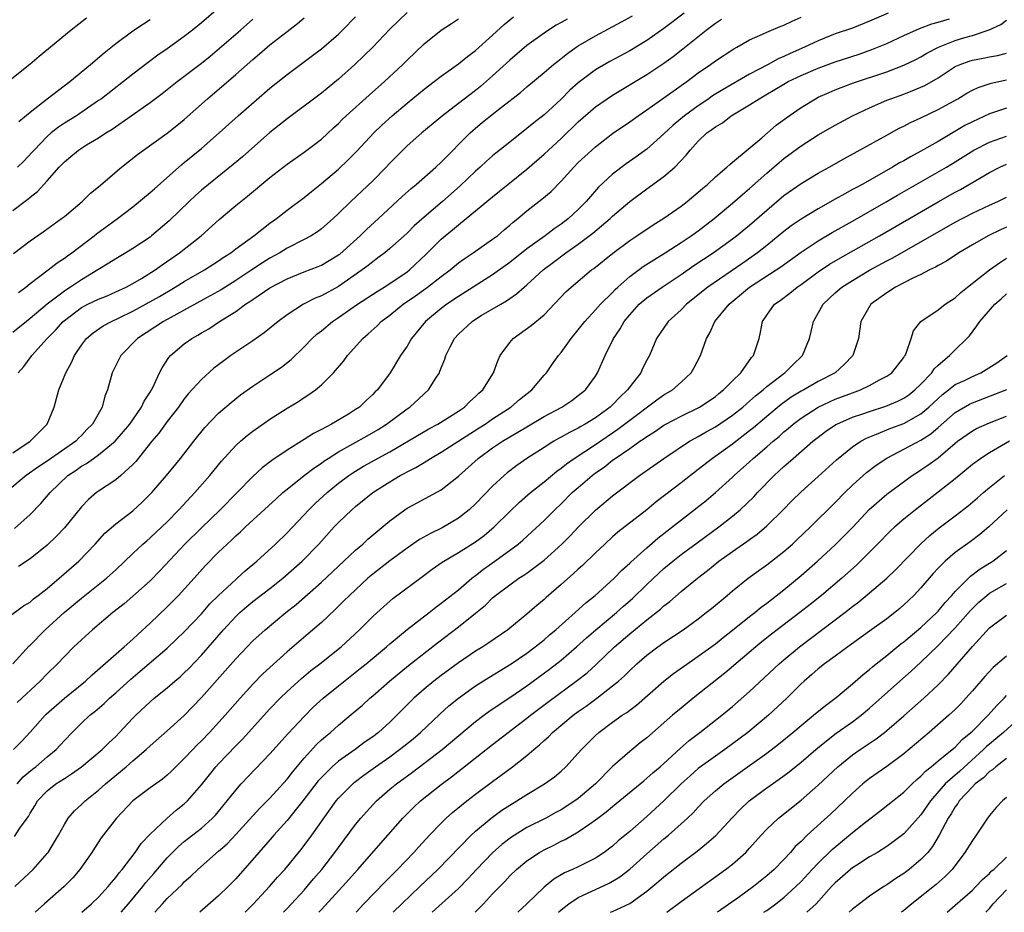
# Model space of a CAD drawing. Units: inches. Extents: x 2622000 to 2625000, y 1497000 to 1500000.
# Drawn here: x 2622540 to 2622655, y 1497000 to 1497104 of the extents above; entities that cross this region are included whole.
import ezdxf

# ---------------------------------------------------------------- set-up
doc = ezdxf.new("R2010")
doc.units = ezdxf.units.IN
doc.header["$MEASUREMENT"] = 0
doc.layers.add('LD26221497_2ft', color=215, linetype='Continuous')

msp = doc.modelspace()

# ---------------------------------------------------------------- linework, layer by layer
at = {"layer": 'LD26221497_2ft'}
for points, elevation in [([(2622563, 1497105.57), (2622561, 1497103.84), (2622559.95, 1497103), (2622559, 1497102.26), (2622557, 1497100.82), (2622555.92, 1497100.08), (2622554.77, 1497099.23), (2622553, 1497097.88), (2622551.89, 1497097), (2622549.32, 1497095), (2622549, 1497094.77), (2622546.4, 1497093), (2622545, 1497092.14), (2622544.32, 1497091.68), (2622543.47, 1497091), (2622543, 1497090.6), (2622541.46, 1497089), (2622541.25, 1497088.75), (2622540.28, 1497087.72), (2622539.54, 1497087)], 8022), ([(2622603.7, 1497104.3), (2622603, 1497103.89), (2622602.43, 1497103.57), (2622601.51, 1497103), (2622601, 1497102.66), (2622599, 1497101.2), (2622597, 1497099.48), (2622595, 1497097.67), (2622593.57, 1497096.43), (2622593, 1497095.97), (2622591, 1497094.43), (2622589.13, 1497093), (2622586.73, 1497091), (2622585, 1497089.48), (2622584.51, 1497089), (2622583, 1497087.47), (2622582.57, 1497087), (2622581, 1497085.42), (2622578.44, 1497083), (2622577, 1497081.58), (2622576.38, 1497081), (2622575, 1497079.79), (2622574.55, 1497079.45), (2622573.83, 1497079), (2622573, 1497078.55), (2622571, 1497077.53), (2622570.14, 1497077), (2622569, 1497076.37), (2622568.15, 1497075.85), (2622566.9, 1497075), (2622565, 1497073.77), (2622563.3, 1497072.7), (2622562.02, 1497071.98), (2622556.59, 1497069), (2622553.54, 1497067), (2622551.59, 1497065), (2622551, 1497063.84), (2622550.59, 1497063), (2622550.05, 1497061), (2622549.74, 1497060.26), (2622549.42, 1497059), (2622548.3, 1497057), (2622547.63, 1497056.37), (2622547, 1497055.69), (2622546.65, 1497055.35), (2622546.33, 1497055), (2622543, 1497052.68), (2622541.98, 1497052.02), (2622540.53, 1497051), (2622538.18, 1497049)], 8036), ([(2622538.41, 1497034.41), (2622540.23, 1497035.77), (2622541, 1497036.22), (2622541.41, 1497036.59), (2622541.96, 1497037), (2622543, 1497037.82), (2622544.41, 1497039), (2622546.68, 1497041), (2622548.58, 1497043), (2622549.74, 1497044.26), (2622551, 1497045.35), (2622553, 1497046.89), (2622554.1, 1497047.9), (2622555.2, 1497049), (2622556.94, 1497051), (2622558.55, 1497053), (2622560.11, 1497055), (2622561.4, 1497056.6), (2622563, 1497058.27), (2622564.46, 1497059.54), (2622565.58, 1497060.42), (2622567, 1497061.45), (2622569, 1497062.75), (2622570.35, 1497063.65), (2622571.47, 1497064.53), (2622573, 1497066.01), (2622573.94, 1497067), (2622574.49, 1497067.51), (2622575, 1497067.91), (2622576.3, 1497069), (2622577, 1497069.45), (2622579.21, 1497071), (2622581.51, 1497072.49), (2622582.34, 1497073), (2622583, 1497073.43), (2622585, 1497074.79), (2622585.28, 1497075), (2622587.19, 1497076.81), (2622589, 1497078.61), (2622589.45, 1497079), (2622590.31, 1497079.69), (2622591, 1497080.29), (2622591.91, 1497081), (2622595, 1497083.55), (2622595.81, 1497084.19), (2622596.78, 1497085), (2622599, 1497086.79), (2622601, 1497088.52), (2622601.5, 1497089), (2622603, 1497090.37), (2622605, 1497092.28), (2622607, 1497094.04), (2622608.35, 1497095), (2622609, 1497095.43), (2622613, 1497097.81), (2622615, 1497099.15), (2622616.07, 1497099.93), (2622617.19, 1497100.81), (2622619.94, 1497103), (2622621, 1497103.8), (2622621.73, 1497104.27)], 8042), ([(2622547.58, 1497104.42), (2622545.8, 1497103), (2622542.06, 1497099.94), (2622540.96, 1497099), (2622538.48, 1497097)], 8018), ([(2622585, 1497105.08), (2622583, 1497103.1), (2622581, 1497101.01), (2622579.98, 1497100.02), (2622578.91, 1497099), (2622577, 1497097.27), (2622575, 1497095.63), (2622571, 1497092.66), (2622570.09, 1497091.91), (2622569, 1497091.05), (2622565.78, 1497088.22), (2622564.69, 1497087.31), (2622561.82, 1497085), (2622561, 1497084.31), (2622560.31, 1497083.69), (2622559.57, 1497083), (2622557.25, 1497080.75), (2622555.19, 1497079), (2622555, 1497078.85), (2622553, 1497077.5), (2622552.19, 1497077), (2622551, 1497076.31), (2622550.21, 1497075.79), (2622548.92, 1497075), (2622547, 1497073.86), (2622545.72, 1497073), (2622545.27, 1497072.73), (2622545, 1497072.54), (2622542.99, 1497071.01), (2622541, 1497069.32), (2622540.59, 1497069), (2622539, 1497067.69)], 8030), ([(2622539, 1497053.63), (2622541.01, 1497055), (2622542.98, 1497057), (2622543.8, 1497059), (2622544.37, 1497061), (2622545.17, 1497063), (2622545.82, 1497064.18), (2622546.18, 1497065), (2622547, 1497066.22), (2622547.59, 1497067), (2622548.35, 1497067.65), (2622549.53, 1497068.47), (2622550.51, 1497069), (2622551.41, 1497069.41), (2622553, 1497070.19), (2622556.09, 1497071.91), (2622557.95, 1497073), (2622559, 1497073.65), (2622561.36, 1497075), (2622563, 1497076.06), (2622563.55, 1497076.45), (2622564.42, 1497077), (2622565, 1497077.45), (2622567.11, 1497079), (2622569, 1497080.47), (2622569.75, 1497081), (2622571, 1497081.99), (2622573, 1497083.47), (2622573.84, 1497084.16), (2622575, 1497085.09), (2622577, 1497086.79), (2622578.14, 1497087.86), (2622579.14, 1497088.86), (2622581.13, 1497091), (2622582.08, 1497091.92), (2622583.28, 1497093), (2622585, 1497094.46), (2622587, 1497096.11), (2622588.19, 1497097), (2622589, 1497097.64), (2622591, 1497099.07), (2622592.06, 1497099.94), (2622593, 1497100.62), (2622595, 1497102.43), (2622596.33, 1497103.67), (2622597.45, 1497104.55)], 8034), ([(2622539, 1497029.02), (2622540.9, 1497031.1), (2622541, 1497031.19), (2622542.75, 1497033), (2622544.98, 1497035.02), (2622547, 1497036.68), (2622549.91, 1497039), (2622551, 1497040), (2622553, 1497041.91), (2622554.18, 1497043), (2622554.61, 1497043.39), (2622555, 1497043.71), (2622556.38, 1497045), (2622557, 1497045.6), (2622558.37, 1497047), (2622560.23, 1497049), (2622561.97, 1497051), (2622563.33, 1497052.67), (2622565, 1497054.5), (2622565.55, 1497055), (2622566.33, 1497055.67), (2622567, 1497056.17), (2622569, 1497057.57), (2622571, 1497058.85), (2622572.34, 1497059.66), (2622573, 1497060.11), (2622573.55, 1497060.45), (2622574.3, 1497061), (2622575, 1497061.6), (2622576.42, 1497063), (2622577.61, 1497064.39), (2622578.05, 1497065), (2622579.83, 1497067), (2622580.47, 1497067.53), (2622581.51, 1497068.49), (2622582, 1497069), (2622583, 1497069.73), (2622584.56, 1497071), (2622586.01, 1497071.99), (2622587.4, 1497073), (2622589, 1497074.25), (2622590.02, 1497075), (2622591, 1497075.83), (2622591.68, 1497076.32), (2622592.72, 1497077), (2622595, 1497078.59), (2622595.55, 1497079), (2622596.33, 1497079.67), (2622597, 1497080.22), (2622597.41, 1497080.59), (2622597.94, 1497081), (2622599, 1497081.9), (2622600.75, 1497083.25), (2622601.83, 1497084.17), (2622603, 1497085.37), (2622604.46, 1497087), (2622605, 1497087.54), (2622605.75, 1497088.25), (2622607, 1497089.39), (2622609, 1497090.93), (2622611, 1497092.3), (2622611.97, 1497093), (2622613, 1497093.68), (2622615, 1497095.09), (2622617.27, 1497096.73), (2622617.67, 1497097), (2622619, 1497098), (2622620.42, 1497099), (2622621, 1497099.43), (2622623.16, 1497100.84), (2622623.49, 1497101), (2622625, 1497101.86), (2622626.52, 1497102.52), (2622627, 1497102.76), (2622628.58, 1497103.42), (2622629, 1497103.57), (2622629.95, 1497104.05), (2622631, 1497104.52)], 8044), ([(2622539, 1497081.95), (2622540.74, 1497083.26), (2622541, 1497083.5), (2622541.85, 1497084.15), (2622543, 1497085.4), (2622544.4, 1497087), (2622545, 1497087.64), (2622545.75, 1497088.25), (2622546.65, 1497089), (2622547.6, 1497089.6), (2622549, 1497090.43), (2622549.85, 1497091), (2622550.57, 1497091.43), (2622552.81, 1497093), (2622555, 1497094.56), (2622556.41, 1497095.59), (2622558.18, 1497097), (2622561, 1497099.16), (2622562.02, 1497099.98), (2622563.12, 1497100.88), (2622565.56, 1497103), (2622567, 1497104.3)], 8024), ([(2622539.06, 1497076.94), (2622541, 1497078.41), (2622542.54, 1497079.46), (2622544.68, 1497081), (2622545, 1497081.25), (2622547.08, 1497083), (2622548.05, 1497083.95), (2622549, 1497084.72), (2622551.66, 1497087), (2622553.52, 1497088.48), (2622554.22, 1497089), (2622557, 1497090.99), (2622558.13, 1497091.87), (2622559, 1497092.57), (2622561.71, 1497095), (2622565, 1497097.82), (2622567, 1497099.58), (2622567.78, 1497100.22), (2622568.66, 1497101), (2622569, 1497101.29), (2622571, 1497102.85), (2622572.23, 1497103.77), (2622573, 1497104.43)], 8026), ([(2622539.07, 1497019), (2622540.03, 1497019.97), (2622541, 1497021.02), (2622542.74, 1497023), (2622542.87, 1497023.13), (2622545, 1497025), (2622547.48, 1497027), (2622548.26, 1497027.74), (2622551.99, 1497031), (2622553, 1497031.91), (2622553.56, 1497032.44), (2622555, 1497033.76), (2622557, 1497035.66), (2622558.34, 1497037), (2622560.15, 1497039), (2622561.49, 1497040.51), (2622563, 1497042.04), (2622564, 1497043), (2622564.53, 1497043.47), (2622565, 1497043.94), (2622565.56, 1497044.44), (2622566.15, 1497045), (2622569.71, 1497048.29), (2622570.5, 1497049), (2622571, 1497049.42), (2622573.01, 1497051), (2622574.13, 1497051.87), (2622575, 1497052.45), (2622575.31, 1497052.69), (2622575.78, 1497053), (2622577, 1497053.77), (2622580.36, 1497055.64), (2622581.62, 1497056.38), (2622582.59, 1497057), (2622585, 1497058.79), (2622585.32, 1497059), (2622587.52, 1497061), (2622588.37, 1497062.37), (2622588.78, 1497063), (2622588.85, 1497063.15), (2622589, 1497063.57), (2622589.41, 1497064.59), (2622589.53, 1497065), (2622590.04, 1497066.04), (2622590.54, 1497067), (2622591, 1497067.5), (2622592.59, 1497069), (2622593, 1497069.27), (2622593.67, 1497069.67), (2622595.94, 1497071), (2622596.62, 1497071.38), (2622597, 1497071.66), (2622597.8, 1497072.2), (2622598.67, 1497073), (2622599, 1497073.27), (2622600.88, 1497075), (2622602.1, 1497075.9), (2622603.53, 1497077), (2622605, 1497078.02), (2622606.7, 1497079.3), (2622608.71, 1497081), (2622609, 1497081.28), (2622611, 1497083), (2622613, 1497084.48), (2622615, 1497085.91), (2622616.27, 1497087), (2622617.6, 1497088.4), (2622618.05, 1497089), (2622619, 1497090.05), (2622620.01, 1497091), (2622620.6, 1497091.4), (2622621, 1497091.72), (2622621.82, 1497092.18), (2622622.86, 1497093), (2622625, 1497094.27), (2622626.1, 1497095), (2622626.68, 1497095.32), (2622627.94, 1497096.06), (2622629, 1497096.71), (2622629.51, 1497097), (2622631, 1497097.72), (2622633, 1497098.57), (2622635, 1497099.31), (2622637.79, 1497100.21), (2622639.27, 1497100.73), (2622641, 1497101.45), (2622643, 1497102.37), (2622644.82, 1497103.18), (2622646.27, 1497103.73), (2622647, 1497103.93), (2622648.33, 1497104.33)], 8048), ([(2622539.19, 1497044.81), (2622541, 1497046.45), (2622542.26, 1497047.74), (2622543.33, 1497049), (2622545.41, 1497051), (2622546.36, 1497051.64), (2622547, 1497052.09), (2622547.59, 1497052.41), (2622548.41, 1497053), (2622549, 1497053.41), (2622550.94, 1497055), (2622552.63, 1497057), (2622554.01, 1497059), (2622554.32, 1497059.68), (2622555, 1497060.72), (2622555.17, 1497061), (2622555.36, 1497061.36), (2622556.12, 1497063), (2622556.41, 1497063.59), (2622557.21, 1497064.79), (2622557.4, 1497065), (2622559, 1497066.37), (2622559.87, 1497067), (2622560.6, 1497067.4), (2622561, 1497067.66), (2622561.86, 1497068.14), (2622563.13, 1497069), (2622565, 1497070.17), (2622566.14, 1497071), (2622566.67, 1497071.33), (2622567, 1497071.57), (2622569, 1497072.92), (2622571, 1497073.96), (2622573, 1497074.77), (2622574.61, 1497075.39), (2622575, 1497075.56), (2622575.91, 1497076.09), (2622577, 1497076.76), (2622577.14, 1497076.86), (2622579.55, 1497079), (2622580.27, 1497079.73), (2622581.68, 1497081), (2622584.43, 1497083.57), (2622585.49, 1497084.51), (2622586.08, 1497085), (2622588.35, 1497087), (2622589, 1497087.59), (2622592.36, 1497091), (2622593, 1497091.57), (2622593.79, 1497092.21), (2622594.73, 1497093), (2622596.02, 1497094.02), (2622598.26, 1497095.74), (2622599, 1497096.4), (2622601, 1497098.04), (2622602.12, 1497099), (2622602.61, 1497099.39), (2622603, 1497099.68), (2622603.73, 1497100.27), (2622604.76, 1497101), (2622605, 1497101.16), (2622607, 1497102.35), (2622610.04, 1497103.96), (2622611.31, 1497104.69)], 8038), ([(2622539.48, 1497015), (2622540.2, 1497015.8), (2622541.29, 1497016.71), (2622541.68, 1497017), (2622543, 1497018.14), (2622544.05, 1497019), (2622545, 1497020.05), (2622545.92, 1497021), (2622547, 1497022.07), (2622547.98, 1497023), (2622548.55, 1497023.45), (2622549.63, 1497024.37), (2622550.28, 1497025), (2622551, 1497025.63), (2622552.76, 1497027.24), (2622553.85, 1497028.15), (2622557, 1497030.86), (2622558.11, 1497031.89), (2622559, 1497032.75), (2622561, 1497034.84), (2622562, 1497036), (2622563, 1497037), (2622565, 1497038.87), (2622565.16, 1497039), (2622566.12, 1497039.88), (2622567.47, 1497041), (2622569.64, 1497043), (2622571, 1497044.32), (2622573.55, 1497047), (2622574.28, 1497047.72), (2622575.69, 1497049), (2622577, 1497050.09), (2622578.2, 1497051), (2622578.67, 1497051.33), (2622579.92, 1497052.08), (2622583, 1497053.77), (2622587.55, 1497056.45), (2622588.58, 1497057), (2622591, 1497058.53), (2622591.7, 1497059), (2622592.35, 1497059.65), (2622593, 1497060.21), (2622593.39, 1497060.61), (2622593.86, 1497061), (2622595.09, 1497063), (2622595.59, 1497064.41), (2622595.88, 1497065), (2622597, 1497066.52), (2622597.41, 1497067), (2622599.49, 1497068.51), (2622601, 1497069.78), (2622603.56, 1497072.44), (2622604.17, 1497073), (2622606.55, 1497075), (2622606.81, 1497075.19), (2622609.02, 1497076.98), (2622611, 1497078.45), (2622611.85, 1497079), (2622613.74, 1497080.26), (2622615, 1497081.05), (2622617, 1497082.47), (2622617.69, 1497083), (2622619, 1497084.09), (2622619.48, 1497084.52), (2622620.08, 1497085), (2622621, 1497085.87), (2622622.34, 1497087), (2622622.67, 1497087.33), (2622623, 1497087.58), (2622626.43, 1497090.43), (2622628.11, 1497091.89), (2622629.61, 1497093), (2622631, 1497093.98), (2622632.69, 1497095), (2622633, 1497095.16), (2622634.27, 1497095.73), (2622635, 1497096.04), (2622635.68, 1497096.32), (2622637.14, 1497096.86), (2622641, 1497098.13), (2622643, 1497098.9), (2622644.42, 1497099.58), (2622645, 1497099.87), (2622645.7, 1497100.3), (2622647.03, 1497101), (2622649, 1497101.79), (2622650.14, 1497102.14), (2622651, 1497102.38), (2622652.96, 1497103.04), (2622654.33, 1497103.67), (2622655, 1497104.15)], 8050), ([(2622641.19, 1497105), (2622639, 1497104.04), (2622637, 1497103.25), (2622635, 1497102.56), (2622633, 1497101.77), (2622631.4, 1497101), (2622629.73, 1497100.27), (2622629, 1497099.92), (2622628.34, 1497099.66), (2622627.16, 1497099), (2622625, 1497097.88), (2622621.91, 1497096.09), (2622620.68, 1497095.32), (2622620.24, 1497095), (2622619, 1497094.18), (2622617.38, 1497093), (2622616.08, 1497091.92), (2622615, 1497090.89), (2622613, 1497089.12), (2622611.77, 1497088.23), (2622610.59, 1497087.41), (2622609, 1497086.19), (2622607.35, 1497084.65), (2622606.41, 1497083.59), (2622605.93, 1497083), (2622605, 1497082.05), (2622603.87, 1497081), (2622603, 1497080.34), (2622602.18, 1497079.82), (2622601.11, 1497079), (2622599, 1497077.48), (2622597, 1497075.88), (2622595, 1497074.42), (2622591, 1497071.91), (2622589.64, 1497071), (2622589, 1497070.52), (2622587.15, 1497069), (2622585.52, 1497067), (2622585, 1497066.1), (2622584.26, 1497065), (2622583.03, 1497063), (2622581.54, 1497061), (2622581.26, 1497060.74), (2622581, 1497060.46), (2622580.24, 1497059.76), (2622579.45, 1497059), (2622579, 1497058.69), (2622578.18, 1497058.18), (2622576.19, 1497057), (2622575, 1497056.37), (2622574.08, 1497055.92), (2622573, 1497055.2), (2622571, 1497053.96), (2622569.23, 1497052.77), (2622568.09, 1497051.91), (2622567, 1497050.88), (2622565.17, 1497049), (2622563.18, 1497047), (2622561, 1497044.9), (2622559.07, 1497043), (2622556.13, 1497039.87), (2622555, 1497038.71), (2622553, 1497036.9), (2622551.97, 1497036.03), (2622550.65, 1497035), (2622548.3, 1497033), (2622547, 1497031.83), (2622546.12, 1497031), (2622545, 1497029.87), (2622544.19, 1497029), (2622543, 1497027.86), (2622542.19, 1497027), (2622539.51, 1497024.49)], 8046), ([(2622539.6, 1497063), (2622540.26, 1497063.74), (2622541.12, 1497064.88), (2622541.19, 1497065), (2622543, 1497067), (2622544, 1497068), (2622544.87, 1497069), (2622545, 1497069.11), (2622547, 1497070.61), (2622547.74, 1497071), (2622549, 1497071.61), (2622550, 1497072), (2622551, 1497072.43), (2622552.23, 1497073), (2622553, 1497073.41), (2622554.02, 1497074.02), (2622555.59, 1497075), (2622556.41, 1497075.59), (2622558.46, 1497077), (2622560.96, 1497079), (2622563.09, 1497080.91), (2622565, 1497082.51), (2622565.59, 1497083), (2622566.38, 1497083.62), (2622569, 1497085.8), (2622571, 1497087.34), (2622573, 1497088.76), (2622575, 1497090.29), (2622576.41, 1497091.59), (2622577, 1497092.1), (2622577.44, 1497092.56), (2622577.91, 1497093), (2622580.59, 1497095.41), (2622582.37, 1497097), (2622584.5, 1497099), (2622585, 1497099.5), (2622587, 1497101.42), (2622589, 1497103), (2622590.21, 1497103.79), (2622591, 1497104.34)], 8032), ([(2622617.35, 1497105), (2622615, 1497103.19), (2622613, 1497101.79), (2622611, 1497100.6), (2622608.66, 1497099.34), (2622607, 1497098.35), (2622605, 1497096.84), (2622604.02, 1497095.98), (2622603, 1497094.96), (2622601, 1497093.13), (2622599.81, 1497092.19), (2622599, 1497091.5), (2622597, 1497089.94), (2622595.36, 1497088.64), (2622595, 1497088.33), (2622594.29, 1497087.71), (2622593.55, 1497087), (2622593, 1497086.52), (2622591.19, 1497084.81), (2622589.16, 1497083), (2622587, 1497081.18), (2622585.84, 1497080.16), (2622585, 1497079.31), (2622584.66, 1497079), (2622583, 1497077.49), (2622582.4, 1497077), (2622581.6, 1497076.4), (2622581, 1497075.97), (2622580.47, 1497075.53), (2622579.76, 1497075), (2622577, 1497073.08), (2622575, 1497071.99), (2622574.29, 1497071.71), (2622572.9, 1497071), (2622571, 1497069.77), (2622569.95, 1497069), (2622568.34, 1497067.66), (2622567, 1497066.71), (2622564.44, 1497065), (2622563.6, 1497064.4), (2622562.46, 1497063.54), (2622561, 1497062.23), (2622559.47, 1497060.53), (2622559, 1497059.96), (2622558.31, 1497059), (2622557, 1497057.3), (2622556.04, 1497055.96), (2622555.23, 1497055), (2622553.35, 1497052.65), (2622553, 1497052.28), (2622551.6, 1497051), (2622551, 1497050.49), (2622549, 1497049.17), (2622548.77, 1497049), (2622547.81, 1497048.19), (2622547, 1497047.35), (2622545, 1497044.89), (2622544.1, 1497043.9), (2622543, 1497042.85), (2622541, 1497041.27), (2622539.63, 1497040.37)], 8040), ([(2622539.63, 1497072.37), (2622540.49, 1497073), (2622541, 1497073.42), (2622543.11, 1497075), (2622544.17, 1497075.83), (2622545, 1497076.36), (2622545.36, 1497076.64), (2622545.88, 1497077), (2622548.49, 1497079), (2622548.77, 1497079.23), (2622551.22, 1497081), (2622553, 1497082.38), (2622555, 1497084.03), (2622555.51, 1497084.49), (2622558.7, 1497087.3), (2622559, 1497087.53), (2622561, 1497089.18), (2622563.09, 1497091), (2622565.3, 1497093), (2622569, 1497096.21), (2622571, 1497097.84), (2622573.97, 1497100.03), (2622575, 1497100.83), (2622577, 1497102.54), (2622577.48, 1497103), (2622579, 1497104.55)], 8028), ([(2622539.67, 1497092.33), (2622541, 1497093.43), (2622543, 1497094.99), (2622545.62, 1497097), (2622548.04, 1497099), (2622549.63, 1497100.37), (2622551, 1497101.46), (2622553, 1497102.91), (2622554.25, 1497103.75), (2622555, 1497104.23)], 8020), ([(2622539.16, 1497008.84), (2622539.81, 1497009.81), (2622540.67, 1497011), (2622540.81, 1497011.19), (2622541, 1497011.56), (2622541.56, 1497012.44), (2622541.88, 1497013), (2622543, 1497014.2), (2622544.02, 1497015), (2622545, 1497015.64), (2622545.85, 1497016.15), (2622547.02, 1497016.98), (2622549.41, 1497019), (2622550.2, 1497019.8), (2622551, 1497020.54), (2622551.45, 1497021), (2622553, 1497022.65), (2622553.35, 1497023), (2622555, 1497024.59), (2622555.48, 1497025), (2622557, 1497026.22), (2622557.89, 1497027), (2622558.5, 1497027.5), (2622559, 1497027.95), (2622559.52, 1497028.48), (2622561, 1497030.02), (2622563.58, 1497033), (2622565, 1497034.55), (2622565.47, 1497035), (2622566.29, 1497035.71), (2622567, 1497036.29), (2622569, 1497037.81), (2622570.49, 1497039), (2622572.77, 1497041), (2622574.72, 1497043), (2622576.51, 1497045), (2622577, 1497045.51), (2622578.56, 1497047), (2622579, 1497047.38), (2622581.01, 1497049), (2622583, 1497050.27), (2622584.22, 1497051), (2622584.73, 1497051.27), (2622585, 1497051.43), (2622586.05, 1497051.95), (2622587, 1497052.54), (2622587.3, 1497052.7), (2622587.74, 1497053), (2622589, 1497053.72), (2622593.44, 1497056.56), (2622594.12, 1497057), (2622595, 1497057.62), (2622597.11, 1497059), (2622598.14, 1497059.86), (2622599.58, 1497061), (2622601, 1497062.7), (2622601.27, 1497063), (2622601.97, 1497064.03), (2622602.68, 1497065), (2622603, 1497065.37), (2622604.18, 1497067), (2622605, 1497068.02), (2622605.75, 1497069), (2622607, 1497070.34), (2622607.58, 1497071), (2622609, 1497072.38), (2622609.29, 1497072.71), (2622609.61, 1497073), (2622611, 1497074.24), (2622612.58, 1497075.42), (2622613.8, 1497076.2), (2622615.13, 1497077), (2622617, 1497078.2), (2622618.19, 1497079), (2622619, 1497079.58), (2622620.85, 1497081), (2622623, 1497082.8), (2622624.17, 1497083.83), (2622625, 1497084.51), (2622627, 1497086.3), (2622628.44, 1497087.56), (2622629, 1497088.01), (2622631, 1497089.5), (2622633, 1497090.78), (2622635, 1497091.92), (2622636.99, 1497093), (2622639, 1497093.95), (2622641, 1497094.81), (2622641.47, 1497095), (2622643, 1497095.54), (2622644.06, 1497095.94), (2622645.45, 1497096.55), (2622647, 1497097.45), (2622649, 1497098.75), (2622649.56, 1497099), (2622650.61, 1497099.39), (2622651, 1497099.51), (2622652.26, 1497099.74), (2622653, 1497099.89), (2622653.95, 1497100.05), (2622655, 1497100.32)], 8052), ([(2622539.21, 1497003), (2622541.34, 1497005), (2622543, 1497006.87), (2622543.1, 1497007), (2622544.3, 1497009), (2622545, 1497010.27), (2622545.45, 1497011), (2622546.17, 1497011.83), (2622547, 1497012.59), (2622547.41, 1497013), (2622549, 1497014.27), (2622549.8, 1497015), (2622552.21, 1497017), (2622553, 1497017.69), (2622554.55, 1497019), (2622555, 1497019.43), (2622557, 1497021.19), (2622559, 1497022.98), (2622561, 1497025.07), (2622563.79, 1497028.21), (2622565, 1497029.6), (2622567, 1497031.68), (2622568.43, 1497033), (2622570.87, 1497035), (2622572.06, 1497035.94), (2622575, 1497038.56), (2622577.63, 1497041), (2622579, 1497042.29), (2622579.85, 1497043), (2622580.44, 1497043.56), (2622583, 1497045.72), (2622584.73, 1497047), (2622585, 1497047.18), (2622586.19, 1497047.81), (2622589, 1497049.34), (2622591, 1497050.94), (2622593.32, 1497053), (2622595, 1497054.22), (2622596.13, 1497055), (2622597, 1497055.52), (2622597.95, 1497056.05), (2622599, 1497056.7), (2622601, 1497057.88), (2622603.08, 1497059), (2622604.23, 1497059.77), (2622605, 1497060.34), (2622605.82, 1497061), (2622607, 1497062.61), (2622607.25, 1497063), (2622608.14, 1497065), (2622609.12, 1497067), (2622609.88, 1497068.12), (2622610.36, 1497069), (2622611, 1497069.78), (2622612.12, 1497071), (2622613, 1497071.76), (2622614.78, 1497073), (2622617, 1497074.47), (2622618.49, 1497075.51), (2622620.73, 1497077), (2622623, 1497078.64), (2622623.48, 1497079), (2622625, 1497080.25), (2622627, 1497082), (2622629, 1497083.68), (2622631, 1497085.09), (2622633, 1497086.29), (2622634.28, 1497087), (2622636.01, 1497087.99), (2622641, 1497090.75), (2622642.46, 1497091.54), (2622643, 1497091.79), (2622643.79, 1497092.21), (2622645, 1497092.77), (2622647, 1497093.72), (2622649.3, 1497095), (2622650.36, 1497095.64), (2622651, 1497096), (2622651.68, 1497096.32), (2622653.18, 1497096.82), (2622655, 1497097.22)], 8054), ([(2622655, 1497093.91), (2622653, 1497093.23), (2622651, 1497092.31), (2622650.14, 1497091.86), (2622647, 1497090.02), (2622645, 1497088.88), (2622643.77, 1497088.23), (2622643, 1497087.76), (2622642.5, 1497087.5), (2622641.68, 1497087), (2622640.12, 1497086.12), (2622638.13, 1497085), (2622637.39, 1497084.61), (2622637, 1497084.38), (2622636.1, 1497083.9), (2622635, 1497083.25), (2622633, 1497082.13), (2622631, 1497080.93), (2622629.85, 1497080.15), (2622629, 1497079.5), (2622627, 1497077.85), (2622625.93, 1497077), (2622624.19, 1497075.81), (2622620.13, 1497073), (2622617.61, 1497071), (2622617, 1497070.36), (2622615.49, 1497069), (2622614.14, 1497067), (2622613.31, 1497065), (2622613, 1497064.45), (2622612.51, 1497063.49), (2622612.29, 1497063), (2622611, 1497061.36), (2622610.75, 1497061), (2622609.85, 1497060.15), (2622609, 1497059.26), (2622608.73, 1497059), (2622607, 1497057.75), (2622605.8, 1497057), (2622605.29, 1497056.71), (2622605, 1497056.53), (2622603.96, 1497056.04), (2622603, 1497055.47), (2622602.69, 1497055.31), (2622602.14, 1497055), (2622601, 1497054.29), (2622598.99, 1497053), (2622597.82, 1497052.18), (2622596.69, 1497051.31), (2622596.33, 1497051), (2622595, 1497049.76), (2622593, 1497047.71), (2622592.24, 1497047), (2622591, 1497046.01), (2622589.11, 1497044.89), (2622587.75, 1497044.25), (2622586.46, 1497043.54), (2622585, 1497042.52), (2622583, 1497041.04), (2622581, 1497039.49), (2622580.42, 1497039), (2622578.27, 1497037), (2622577.64, 1497036.36), (2622576.63, 1497035.37), (2622575, 1497033.84), (2622573.48, 1497032.52), (2622571, 1497030.43), (2622568.17, 1497027.83), (2622567, 1497026.63), (2622565.51, 1497025), (2622563.77, 1497023), (2622561.93, 1497021), (2622561, 1497020.03), (2622560.48, 1497019.52), (2622559.98, 1497019), (2622559, 1497017.94), (2622557.51, 1497016.49), (2622557, 1497016.01), (2622556.45, 1497015.55), (2622555, 1497014.52), (2622552.99, 1497013), (2622551.1, 1497011), (2622549.31, 1497008.69), (2622548.5, 1497007.5), (2622548.2, 1497007), (2622546.8, 1497005), (2622545.97, 1497004.03), (2622544.99, 1497003), (2622542.68, 1497001), (2622541.6, 1497000)], 8056), ([(2622547.05, 1497000), (2622548.18, 1497001), (2622549, 1497001.78), (2622550.13, 1497003), (2622550.51, 1497003.49), (2622551, 1497004.05), (2622551.39, 1497004.61), (2622551.75, 1497005), (2622553.28, 1497007), (2622553.98, 1497008.02), (2622555, 1497009.11), (2622556.99, 1497011.01), (2622558.07, 1497011.93), (2622559, 1497012.66), (2622559.36, 1497013), (2622561, 1497014.88), (2622561.94, 1497016.06), (2622562.7, 1497017), (2622563, 1497017.33), (2622565, 1497019.42), (2622565.79, 1497020.21), (2622569, 1497023.77), (2622570.18, 1497025), (2622571, 1497025.79), (2622572.69, 1497027.31), (2622573.78, 1497028.22), (2622574.82, 1497029), (2622577.33, 1497031), (2622579.47, 1497033), (2622581, 1497034.52), (2622582.29, 1497035.71), (2622583, 1497036.34), (2622583.36, 1497036.64), (2622586.8, 1497039.2), (2622587.93, 1497040.07), (2622589.1, 1497040.9), (2622591, 1497042), (2622593, 1497043.27), (2622593.99, 1497044.01), (2622595.18, 1497045), (2622597, 1497046.81), (2622598.12, 1497047.88), (2622599.4, 1497049), (2622601, 1497050.27), (2622602.49, 1497051.51), (2622603, 1497051.86), (2622603.62, 1497052.38), (2622604.5, 1497053), (2622607, 1497054.64), (2622609.6, 1497056.4), (2622611, 1497057.47), (2622614.16, 1497059.84), (2622615, 1497060.42), (2622615.98, 1497061), (2622617, 1497061.91), (2622618.17, 1497063), (2622618.47, 1497063.53), (2622619.27, 1497065), (2622619.95, 1497067), (2622620.34, 1497067.66), (2622620.92, 1497069), (2622622.62, 1497071), (2622625, 1497073), (2622628.1, 1497075), (2622628.64, 1497075.36), (2622631, 1497077.09), (2622633, 1497078.4), (2622634.64, 1497079.36), (2622637, 1497080.69), (2622640.95, 1497082.95), (2622642.27, 1497083.73), (2622647.99, 1497087), (2622649, 1497087.61), (2622651.19, 1497089), (2622653, 1497089.94), (2622655, 1497090.64)], 8058), ([(2622551.65, 1497000), (2622552.48, 1497001), (2622554.17, 1497003), (2622554.53, 1497003.47), (2622555.46, 1497004.54), (2622557, 1497006.37), (2622558.32, 1497007.68), (2622559, 1497008.25), (2622561, 1497009.81), (2622562.31, 1497011), (2622562.65, 1497011.35), (2622563, 1497011.78), (2622563.99, 1497013), (2622565, 1497014.28), (2622565.65, 1497015), (2622569, 1497018.51), (2622571.13, 1497020.87), (2622573, 1497022.87), (2622574.06, 1497023.94), (2622575.22, 1497025), (2622577, 1497026.46), (2622579.55, 1497028.45), (2622580.23, 1497029), (2622582.61, 1497031), (2622583, 1497031.35), (2622585, 1497033.01), (2622587.6, 1497035), (2622588.38, 1497035.63), (2622589, 1497036.08), (2622591, 1497037.67), (2622592.58, 1497039), (2622593, 1497039.31), (2622593.94, 1497040.06), (2622595.26, 1497041), (2622597.97, 1497043), (2622598.53, 1497043.47), (2622599.59, 1497044.41), (2622601, 1497045.73), (2622602.27, 1497047), (2622603, 1497047.69), (2622604.3, 1497049), (2622605, 1497049.62), (2622606.6, 1497051), (2622607, 1497051.3), (2622608.01, 1497051.99), (2622609, 1497052.78), (2622609.3, 1497053), (2622611, 1497054.17), (2622612.18, 1497055), (2622612.68, 1497055.32), (2622613, 1497055.57), (2622613.89, 1497056.11), (2622615, 1497056.87), (2622615.23, 1497057), (2622617, 1497057.94), (2622619.16, 1497059), (2622620.27, 1497059.73), (2622621, 1497060.24), (2622621.42, 1497060.58), (2622621.96, 1497061), (2622623, 1497062.06), (2622623.98, 1497063), (2622625.23, 1497064.77), (2622625.45, 1497065), (2622625.7, 1497065.7), (2622626.1, 1497067), (2622626.28, 1497067.72), (2622626.52, 1497069), (2622627, 1497069.73), (2622627.92, 1497071), (2622628.58, 1497071.42), (2622629.71, 1497072.29), (2622630.55, 1497073), (2622631, 1497073.3), (2622633, 1497074.78), (2622634.33, 1497075.67), (2622635.59, 1497076.41), (2622640.16, 1497079), (2622647, 1497082.97), (2622649, 1497084.08), (2622649.61, 1497084.39), (2622653, 1497086.39), (2622654.22, 1497087), (2622655, 1497087.34)], 8060), ([(2622555.58, 1497000), (2622556.45, 1497001), (2622557, 1497001.6), (2622558.74, 1497003.26), (2622559, 1497003.54), (2622559.77, 1497004.23), (2622560.57, 1497005), (2622563, 1497007.13), (2622563.99, 1497008.01), (2622565, 1497009.08), (2622567.83, 1497012.17), (2622569, 1497013.32), (2622571, 1497015.56), (2622571.62, 1497016.38), (2622573, 1497018.01), (2622574.42, 1497019.58), (2622575, 1497020.12), (2622575.47, 1497020.53), (2622576.05, 1497021), (2622577, 1497021.87), (2622578.72, 1497023.28), (2622579.8, 1497024.2), (2622580.68, 1497025), (2622581, 1497025.27), (2622582.94, 1497027), (2622585.18, 1497028.82), (2622588.55, 1497031.45), (2622591, 1497033.32), (2622593, 1497034.91), (2622594.15, 1497035.85), (2622595, 1497036.7), (2622595.35, 1497037), (2622597, 1497038.25), (2622598.07, 1497039), (2622598.65, 1497039.35), (2622599, 1497039.61), (2622601, 1497041.13), (2622603.09, 1497043), (2622604.05, 1497043.95), (2622605, 1497044.96), (2622607, 1497046.96), (2622609, 1497048.63), (2622612.15, 1497051), (2622615, 1497053), (2622617.99, 1497055), (2622618.63, 1497055.37), (2622619, 1497055.56), (2622619.91, 1497056.09), (2622621, 1497056.68), (2622623, 1497058.03), (2622624.2, 1497059), (2622624.62, 1497059.38), (2622625, 1497059.69), (2622625.69, 1497060.31), (2622626.57, 1497061), (2622627, 1497061.38), (2622629, 1497062.93), (2622629.11, 1497063), (2622630.06, 1497063.94), (2622631.19, 1497065), (2622631.99, 1497067), (2622632.19, 1497067.81), (2622632.44, 1497069), (2622633.59, 1497071), (2622635, 1497072.33), (2622635.77, 1497073), (2622637, 1497073.79), (2622639, 1497074.97), (2622641, 1497076.05), (2622641.63, 1497076.37), (2622645, 1497078.27), (2622649, 1497080.58), (2622651, 1497081.63), (2622653, 1497082.56), (2622653.99, 1497083), (2622655, 1497083.49)], 8062), ([(2622655, 1497080.01), (2622654.3, 1497079.7), (2622652.85, 1497079), (2622651, 1497077.95), (2622649.43, 1497077), (2622647.97, 1497076.03), (2622647, 1497075.51), (2622646.69, 1497075.31), (2622645.99, 1497075), (2622645, 1497074.49), (2622644.05, 1497074.05), (2622642.02, 1497073), (2622641, 1497072.35), (2622639.14, 1497071), (2622637.99, 1497069), (2622637.7, 1497067), (2622637.05, 1497065), (2622636.04, 1497063.96), (2622634.97, 1497063), (2622633, 1497061.96), (2622631.31, 1497061), (2622631, 1497060.84), (2622629.85, 1497060.15), (2622628.69, 1497059.31), (2622627, 1497057.91), (2622625.44, 1497056.56), (2622625, 1497056.2), (2622623, 1497054.66), (2622620.66, 1497053), (2622619, 1497051.69), (2622617, 1497050.14), (2622614.09, 1497047.91), (2622613, 1497047.01), (2622609.62, 1497044.38), (2622609, 1497043.84), (2622608.08, 1497043), (2622607, 1497041.99), (2622605.49, 1497040.51), (2622605, 1497040.08), (2622604.45, 1497039.55), (2622603, 1497038.27), (2622601.25, 1497036.75), (2622601, 1497036.52), (2622600.17, 1497035.84), (2622599, 1497034.81), (2622597, 1497033.16), (2622596.79, 1497033), (2622594.54, 1497031.46), (2622593.84, 1497031), (2622593, 1497030.49), (2622591, 1497029.13), (2622589, 1497027.66), (2622588.15, 1497027), (2622587, 1497026.05), (2622585.81, 1497025), (2622585.4, 1497024.6), (2622583.83, 1497023), (2622583, 1497022.2), (2622581.66, 1497021), (2622581, 1497020.5), (2622580.11, 1497019.89), (2622578.93, 1497019), (2622577, 1497017.65), (2622576.25, 1497017), (2622575, 1497015.76), (2622574.64, 1497015.36), (2622572.85, 1497013), (2622571, 1497010.73), (2622569.44, 1497009), (2622569.24, 1497008.76), (2622567.69, 1497007), (2622565, 1497003.9), (2622564.14, 1497003), (2622563, 1497001.91), (2622560.81, 1497000)], 8064), ([(2622566.12, 1497000), (2622567.09, 1497001), (2622568.94, 1497003), (2622569.9, 1497004.1), (2622570.73, 1497005), (2622572.65, 1497007.35), (2622573, 1497007.8), (2622573.88, 1497009), (2622576.74, 1497013), (2622577, 1497013.31), (2622578.66, 1497015), (2622578.84, 1497015.16), (2622579.98, 1497016.02), (2622581.32, 1497017), (2622583, 1497018.17), (2622584.14, 1497019), (2622584.62, 1497019.38), (2622585.73, 1497020.27), (2622586.58, 1497021), (2622588.85, 1497023.15), (2622589.9, 1497024.1), (2622591, 1497025), (2622593, 1497026.43), (2622594.57, 1497027.43), (2622597.15, 1497029), (2622599, 1497030.27), (2622599.98, 1497031), (2622601, 1497031.83), (2622601.62, 1497032.38), (2622602.37, 1497033), (2622604.64, 1497035), (2622605.87, 1497036.13), (2622606.96, 1497037), (2622607.35, 1497037.36), (2622609.18, 1497039), (2622610.07, 1497039.93), (2622611, 1497040.75), (2622611.12, 1497040.88), (2622613, 1497042.57), (2622614.3, 1497043.7), (2622619.91, 1497048.09), (2622621, 1497049), (2622623, 1497050.79), (2622623.21, 1497051), (2622625, 1497052.6), (2622625.43, 1497053), (2622627, 1497054.34), (2622627.74, 1497055), (2622628.43, 1497055.57), (2622629, 1497056.09), (2622629.51, 1497056.49), (2622630.07, 1497057), (2622631, 1497057.71), (2622633, 1497059), (2622635, 1497059.91), (2622637, 1497060.67), (2622637.93, 1497061), (2622639, 1497061.52), (2622640.17, 1497062.17), (2622641, 1497062.6), (2622641.58, 1497063), (2622643, 1497064.79), (2622643.08, 1497064.92), (2622643.15, 1497065), (2622643.28, 1497065.28), (2622643.85, 1497067), (2622644.12, 1497067.88), (2622644.97, 1497069), (2622647, 1497070.35), (2622647.83, 1497071), (2622649, 1497071.76), (2622649.64, 1497072.36), (2622650.45, 1497073), (2622652.99, 1497075), (2622654.15, 1497075.85), (2622655, 1497076.36)], 8066), ([(2622570.6, 1497000), (2622571, 1497000.43), (2622573, 1497002.59), (2622573.36, 1497003), (2622574.1, 1497003.9), (2622575.07, 1497005), (2622576.59, 1497007), (2622577, 1497007.58), (2622579, 1497010.24), (2622579.62, 1497011), (2622580.27, 1497011.73), (2622581.45, 1497013), (2622583, 1497014.36), (2622583.76, 1497015), (2622585.63, 1497016.37), (2622589.1, 1497019), (2622593, 1497022.28), (2622593.95, 1497023), (2622594.55, 1497023.45), (2622595.74, 1497024.26), (2622597, 1497025.08), (2622599, 1497026.46), (2622601.62, 1497028.38), (2622603, 1497029.46), (2622604.8, 1497031), (2622605.95, 1497032.05), (2622607.05, 1497033), (2622609.44, 1497035), (2622610.27, 1497035.73), (2622611.34, 1497036.66), (2622613, 1497038.29), (2622614.39, 1497039.61), (2622615, 1497040.15), (2622616.04, 1497041), (2622617, 1497041.76), (2622618.86, 1497043.14), (2622621.41, 1497045), (2622623, 1497046.25), (2622623.89, 1497047), (2622625.48, 1497048.52), (2622625.91, 1497049), (2622627.86, 1497051), (2622628.46, 1497051.54), (2622629, 1497052.05), (2622629.51, 1497052.49), (2622630.07, 1497053), (2622632.38, 1497055), (2622633, 1497055.49), (2622633.87, 1497056.13), (2622635.06, 1497056.94), (2622635.17, 1497057), (2622637, 1497057.8), (2622638.2, 1497058.2), (2622639, 1497058.49), (2622640.9, 1497059.1), (2622642.3, 1497059.7), (2622643, 1497060.05), (2622643.57, 1497060.43), (2622644.29, 1497061), (2622645, 1497061.67), (2622646.26, 1497063), (2622646.55, 1497063.45), (2622647, 1497063.89), (2622648.35, 1497065), (2622649, 1497065.66), (2622650.37, 1497067), (2622650.67, 1497067.33), (2622651.54, 1497068.46), (2622651.86, 1497069), (2622653.63, 1497071), (2622654.35, 1497071.65), (2622655, 1497072.21)], 8068), ([(2622574.71, 1497000), (2622575, 1497000.32), (2622577.46, 1497003), (2622579.26, 1497005), (2622581.94, 1497008.06), (2622584.53, 1497011), (2622585.76, 1497012.24), (2622586.59, 1497013), (2622589, 1497014.93), (2622590.19, 1497015.81), (2622595, 1497019.6), (2622599, 1497022.65), (2622599.42, 1497023), (2622601.45, 1497024.55), (2622604.9, 1497027.1), (2622606.02, 1497027.98), (2622607.07, 1497028.93), (2622609.23, 1497031), (2622611, 1497032.53), (2622613, 1497034.14), (2622614.6, 1497035.4), (2622615, 1497035.79), (2622615.69, 1497036.31), (2622617, 1497037.44), (2622618.92, 1497039), (2622620.09, 1497039.91), (2622621.42, 1497041), (2622623, 1497042.14), (2622624.69, 1497043.31), (2622625, 1497043.54), (2622625.86, 1497044.14), (2622627, 1497045.11), (2622628.9, 1497047), (2622629.94, 1497048.06), (2622631, 1497049.11), (2622633, 1497050.9), (2622635.15, 1497052.85), (2622637, 1497054.35), (2622637.99, 1497055), (2622638.64, 1497055.36), (2622639.82, 1497055.82), (2622641.48, 1497056.52), (2622643, 1497057.08), (2622645, 1497058.21), (2622645.93, 1497059), (2622647, 1497060.01), (2622647.52, 1497060.48), (2622648.22, 1497061), (2622649, 1497061.61), (2622650.15, 1497062.15), (2622651, 1497062.58), (2622651.97, 1497063), (2622652.62, 1497063.38), (2622653.85, 1497064.15), (2622655.08, 1497065)], 8070), ([(2622579.07, 1497000), (2622579.96, 1497001), (2622582.44, 1497003.56), (2622583.9, 1497005), (2622585.81, 1497007), (2622586.37, 1497007.63), (2622587.63, 1497009), (2622589, 1497010.42), (2622589.59, 1497011), (2622590.33, 1497011.67), (2622591.98, 1497013), (2622593, 1497013.78), (2622595, 1497015.29), (2622595.99, 1497016.01), (2622597.31, 1497017), (2622599, 1497018.31), (2622599.8, 1497019), (2622600.46, 1497019.54), (2622601, 1497020.05), (2622601.5, 1497020.5), (2622601.99, 1497021), (2622604.4, 1497023), (2622605, 1497023.44), (2622605.92, 1497024.08), (2622607.16, 1497025), (2622609, 1497026.43), (2622609.68, 1497027), (2622610.38, 1497027.62), (2622611, 1497028.25), (2622611.82, 1497029), (2622613, 1497030.02), (2622614.29, 1497031), (2622615, 1497031.5), (2622617.23, 1497033), (2622619, 1497034.28), (2622619.94, 1497035), (2622620.53, 1497035.47), (2622622.37, 1497037), (2622623, 1497037.54), (2622624.82, 1497039), (2622626.08, 1497039.92), (2622627, 1497040.57), (2622629, 1497042.13), (2622629.99, 1497043), (2622630.51, 1497043.49), (2622632.1, 1497045), (2622635, 1497047.84), (2622636.12, 1497049), (2622637, 1497049.86), (2622638.65, 1497051.35), (2622639.78, 1497052.22), (2622641, 1497053.03), (2622643, 1497054.06), (2622645, 1497055.11), (2622646.14, 1497055.86), (2622647, 1497056.6), (2622649, 1497058.34), (2622650.68, 1497059.32), (2622651, 1497059.47), (2622655.04, 1497061.04)], 8072), ([(2622583.39, 1497000), (2622584.38, 1497001), (2622586.51, 1497003), (2622588.6, 1497005), (2622592.49, 1497009), (2622593, 1497009.47), (2622594.83, 1497011), (2622596.09, 1497011.91), (2622597, 1497012.51), (2622597.83, 1497013), (2622599, 1497013.75), (2622601.06, 1497015), (2622602.2, 1497015.8), (2622603, 1497016.49), (2622603.55, 1497017), (2622605, 1497018.57), (2622605.38, 1497019), (2622607, 1497020.64), (2622607.39, 1497021), (2622609, 1497022.2), (2622610.13, 1497023), (2622610.66, 1497023.34), (2622611, 1497023.61), (2622611.8, 1497024.2), (2622615, 1497026.97), (2622616.13, 1497027.87), (2622617.28, 1497028.72), (2622619, 1497029.89), (2622621, 1497031.36), (2622621.91, 1497032.09), (2622623, 1497032.94), (2622625, 1497034.55), (2622625.59, 1497035), (2622626.36, 1497035.64), (2622627, 1497036.1), (2622629, 1497037.65), (2622631, 1497039.31), (2622632.93, 1497041), (2622635, 1497042.9), (2622636.05, 1497043.95), (2622637.04, 1497044.96), (2622638.96, 1497047.04), (2622641, 1497048.82), (2622643.99, 1497051), (2622644.6, 1497051.4), (2622645, 1497051.65), (2622645.81, 1497052.19), (2622647, 1497053.08), (2622649, 1497054.79), (2622649.27, 1497055), (2622651, 1497056.22), (2622651.5, 1497056.5), (2622653, 1497057.17), (2622655, 1497057.94)], 8074), ([(2622655.33, 1497055), (2622653, 1497053.66), (2622651.98, 1497053), (2622651, 1497052.27), (2622649, 1497050.62), (2622647, 1497049.04), (2622644.35, 1497047), (2622643, 1497045.9), (2622641.95, 1497045), (2622641.45, 1497044.55), (2622639.94, 1497043), (2622637.96, 1497041), (2622637.47, 1497040.53), (2622635.75, 1497039), (2622633.38, 1497037), (2622632.06, 1497035.94), (2622630.87, 1497035), (2622627.54, 1497032.46), (2622626.42, 1497031.58), (2622625.71, 1497031), (2622622.09, 1497027.91), (2622618.42, 1497025), (2622617, 1497023.85), (2622616.01, 1497023), (2622613, 1497020.36), (2622612.23, 1497019.77), (2622611, 1497018.79), (2622609, 1497017.01), (2622607, 1497015), (2622605, 1497013.3), (2622604.6, 1497013), (2622603, 1497011.97), (2622602.36, 1497011.64), (2622601.22, 1497011), (2622599, 1497009.89), (2622597.21, 1497008.79), (2622596.08, 1497007.92), (2622595, 1497006.95), (2622593.11, 1497005), (2622592.1, 1497003.9), (2622591, 1497002.79), (2622587.93, 1497000)], 8076), ([(2622592.94, 1497000), (2622593, 1497000.06), (2622593.94, 1497001), (2622595, 1497002.15), (2622596.41, 1497003.59), (2622597, 1497004.24), (2622597.78, 1497005), (2622599, 1497006.01), (2622600.45, 1497007), (2622601, 1497007.31), (2622602.15, 1497007.85), (2622603, 1497008.3), (2622603.48, 1497008.52), (2622605, 1497009.4), (2622606.35, 1497010.35), (2622607, 1497010.78), (2622607.27, 1497011), (2622608.27, 1497011.73), (2622609, 1497012.37), (2622612.63, 1497015.37), (2622613, 1497015.66), (2622613.71, 1497016.29), (2622614.56, 1497017), (2622615, 1497017.38), (2622616.89, 1497019.11), (2622617.95, 1497020.05), (2622619.19, 1497021), (2622621.75, 1497023), (2622623, 1497024.04), (2622625, 1497025.8), (2622628.43, 1497029), (2622629, 1497029.49), (2622630.82, 1497031), (2622636.1, 1497035), (2622637, 1497035.71), (2622637.75, 1497036.25), (2622639, 1497037.29), (2622641, 1497039.02), (2622642.01, 1497039.99), (2622644.97, 1497043.03), (2622646.02, 1497043.98), (2622647.12, 1497044.88), (2622649, 1497046.3), (2622650.53, 1497047.47), (2622651.61, 1497048.39), (2622652.29, 1497049), (2622653, 1497049.59), (2622654.74, 1497051)], 8078), ([(2622655.06, 1497047), (2622652.94, 1497045), (2622651.88, 1497044.12), (2622650.74, 1497043.26), (2622649, 1497042.01), (2622647.81, 1497041), (2622647, 1497040.18), (2622646.43, 1497039.57), (2622645, 1497037.9), (2622644.16, 1497037), (2622643, 1497035.9), (2622642.52, 1497035.48), (2622641.94, 1497035), (2622641, 1497034.28), (2622639, 1497032.81), (2622636.47, 1497031), (2622635, 1497029.92), (2622633.75, 1497029), (2622633, 1497028.41), (2622632.25, 1497027.75), (2622631.37, 1497027), (2622631, 1497026.66), (2622629.33, 1497025), (2622627.22, 1497023), (2622624.8, 1497021), (2622622.1, 1497019), (2622621, 1497018.24), (2622619, 1497016.78), (2622618.05, 1497015.95), (2622617.02, 1497015), (2622615, 1497013.01), (2622613, 1497011.2), (2622611, 1497009.45), (2622609.66, 1497008.34), (2622609, 1497007.74), (2622608.01, 1497007), (2622607, 1497006.33), (2622605, 1497005.32), (2622604.32, 1497005), (2622603.4, 1497004.6), (2622603, 1497004.36), (2622602.13, 1497003.87), (2622601, 1497002.94), (2622599, 1497000.99), (2622597.94, 1497000)], 8080), ([(2622602.7, 1497000), (2622603, 1497000.28), (2622603.91, 1497001), (2622605, 1497001.73), (2622608.6, 1497003.4), (2622609.85, 1497004.15), (2622611, 1497005.05), (2622613, 1497006.82), (2622615, 1497008.57), (2622615.51, 1497009), (2622617.75, 1497011), (2622618.4, 1497011.6), (2622619, 1497012.27), (2622619.69, 1497013), (2622621, 1497014.2), (2622621.97, 1497015), (2622625, 1497017.13), (2622627, 1497018.6), (2622628.36, 1497019.64), (2622630.05, 1497021), (2622631, 1497021.81), (2622632.47, 1497023), (2622633.84, 1497024.16), (2622635.09, 1497025.09), (2622637, 1497026.67), (2622638.24, 1497027.76), (2622639, 1497028.35), (2622639.34, 1497028.66), (2622639.76, 1497029), (2622641, 1497029.98), (2622642.66, 1497031.34), (2622643, 1497031.59), (2622645, 1497033.27), (2622646.84, 1497035), (2622647, 1497035.16), (2622647.83, 1497036.17), (2622648.61, 1497037), (2622649, 1497037.45), (2622650.77, 1497039.23), (2622651.91, 1497040.09), (2622653.38, 1497041), (2622655, 1497042.24)], 8082), ([(2622608.74, 1497000), (2622609, 1497000.11), (2622611, 1497001.03), (2622613, 1497002.48), (2622614.38, 1497003.62), (2622615, 1497004.16), (2622617, 1497005.75), (2622618.86, 1497007.14), (2622619.98, 1497008.02), (2622621.04, 1497008.96), (2622622.96, 1497011.04), (2622623.95, 1497012.05), (2622624.96, 1497013), (2622627, 1497014.52), (2622628.46, 1497015.54), (2622629.6, 1497016.4), (2622631, 1497017.52), (2622632.71, 1497019), (2622633.96, 1497020.04), (2622635.1, 1497020.9), (2622637, 1497022.25), (2622638, 1497023), (2622639, 1497023.83), (2622642.54, 1497027), (2622643.85, 1497028.15), (2622645, 1497029.19), (2622647, 1497031.14), (2622649, 1497033.23), (2622650.77, 1497035.23), (2622651, 1497035.47), (2622651.77, 1497036.23), (2622652.68, 1497037), (2622653, 1497037.25), (2622655, 1497038.39)], 8084), ([(2622615.34, 1497000), (2622617, 1497001.25), (2622622.18, 1497005), (2622623, 1497005.64), (2622624.54, 1497007), (2622625, 1497007.48), (2622626.36, 1497009), (2622627, 1497009.69), (2622628.36, 1497011), (2622631, 1497013.1), (2622633, 1497014.85), (2622635.28, 1497017), (2622637, 1497018.38), (2622637.89, 1497019), (2622639.76, 1497020.24), (2622640.74, 1497021), (2622641, 1497021.21), (2622643, 1497022.93), (2622645.33, 1497025), (2622647, 1497026.55), (2622648.21, 1497027.79), (2622651, 1497031.05), (2622653, 1497033.2), (2622655, 1497034.71)], 8086), ([(2622655, 1497029.91), (2622653.43, 1497028.57), (2622652.45, 1497027.55), (2622651, 1497025.86), (2622650.25, 1497025), (2622649.64, 1497024.36), (2622649, 1497023.7), (2622648.26, 1497023), (2622645.97, 1497021), (2622643, 1497018.49), (2622641, 1497017.02), (2622639, 1497015.62), (2622638.22, 1497015), (2622637, 1497013.92), (2622636.06, 1497013), (2622634.49, 1497011.51), (2622631.73, 1497009), (2622631, 1497008.28), (2622630.33, 1497007.67), (2622629.77, 1497007), (2622629, 1497006.18), (2622627.85, 1497005), (2622627, 1497004.24), (2622625.46, 1497003), (2622623.81, 1497001.81), (2622621.23, 1497000)], 8088), ([(2622626.67, 1497000), (2622627, 1497000.23), (2622628.05, 1497001), (2622629, 1497001.74), (2622630.4, 1497003), (2622631, 1497003.6), (2622632.28, 1497005), (2622633, 1497005.75), (2622634.65, 1497007.35), (2622637, 1497009.3), (2622638.52, 1497010.52), (2622640.19, 1497011.81), (2622643, 1497014.04), (2622643.97, 1497015), (2622644.5, 1497015.5), (2622645, 1497015.9), (2622645.52, 1497016.48), (2622646.2, 1497017), (2622647, 1497017.67), (2622648.65, 1497019), (2622649, 1497019.3), (2622649.82, 1497020.18), (2622650.84, 1497021), (2622651, 1497021.15), (2622652.86, 1497023), (2622653.85, 1497024.15), (2622654.71, 1497025), (2622655, 1497025.31)], 8090), ([(2622656.84, 1497023), (2622654.62, 1497021), (2622653.75, 1497020.25), (2622653, 1497019.65), (2622652.65, 1497019.35), (2622652.31, 1497019), (2622649.52, 1497016.48), (2622647.84, 1497015), (2622646.1, 1497013), (2622645, 1497011.37), (2622643, 1497009.15), (2622641.77, 1497008.23), (2622641, 1497007.69), (2622639.91, 1497007), (2622639, 1497006.46), (2622637.52, 1497005.52), (2622637, 1497005.18), (2622636.78, 1497005), (2622635.83, 1497004.17), (2622635, 1497003.46), (2622634.56, 1497003), (2622632.77, 1497001), (2622631.66, 1497000)], 8092), ([(2622655, 1497017.96), (2622653.73, 1497017), (2622653.35, 1497016.65), (2622653, 1497016.45), (2622652.29, 1497015.71), (2622651.34, 1497015), (2622651, 1497014.66), (2622649.46, 1497013), (2622649.3, 1497012.7), (2622649, 1497012.32), (2622648.52, 1497011.48), (2622648.19, 1497011), (2622647.11, 1497009), (2622646.33, 1497007.67), (2622645.79, 1497007), (2622645, 1497006.15), (2622643.61, 1497005), (2622643, 1497004.55), (2622642.05, 1497003.95), (2622641, 1497003.2), (2622640.67, 1497003), (2622639, 1497001.87), (2622637.83, 1497001), (2622637, 1497000.36), (2622636.62, 1497000)], 8094), ([(2622655, 1497013.39), (2622654.52, 1497013), (2622653.77, 1497012.23), (2622653, 1497011.32), (2622652.77, 1497011), (2622651.45, 1497009), (2622651, 1497008.4), (2622650.14, 1497007), (2622648.63, 1497005), (2622647.83, 1497004.17), (2622646.77, 1497003.23), (2622643.95, 1497001), (2622643, 1497000.21), (2622642.72, 1497000)], 8096), ([(2622648.05, 1497000), (2622649, 1497000.82), (2622651, 1497002.59), (2622651.42, 1497003), (2622652.17, 1497003.83), (2622653, 1497004.55), (2622653.21, 1497004.79), (2622653.52, 1497005), (2622655, 1497006.42)], 8098), ([(2622652.59, 1497000), (2622653, 1497000.45), (2622653.41, 1497001), (2622655, 1497002.61)], 8100)]:
    msp.add_lwpolyline(points, dxfattribs=dict(at, elevation=elevation))

doc.saveas('drawing.dxf')
